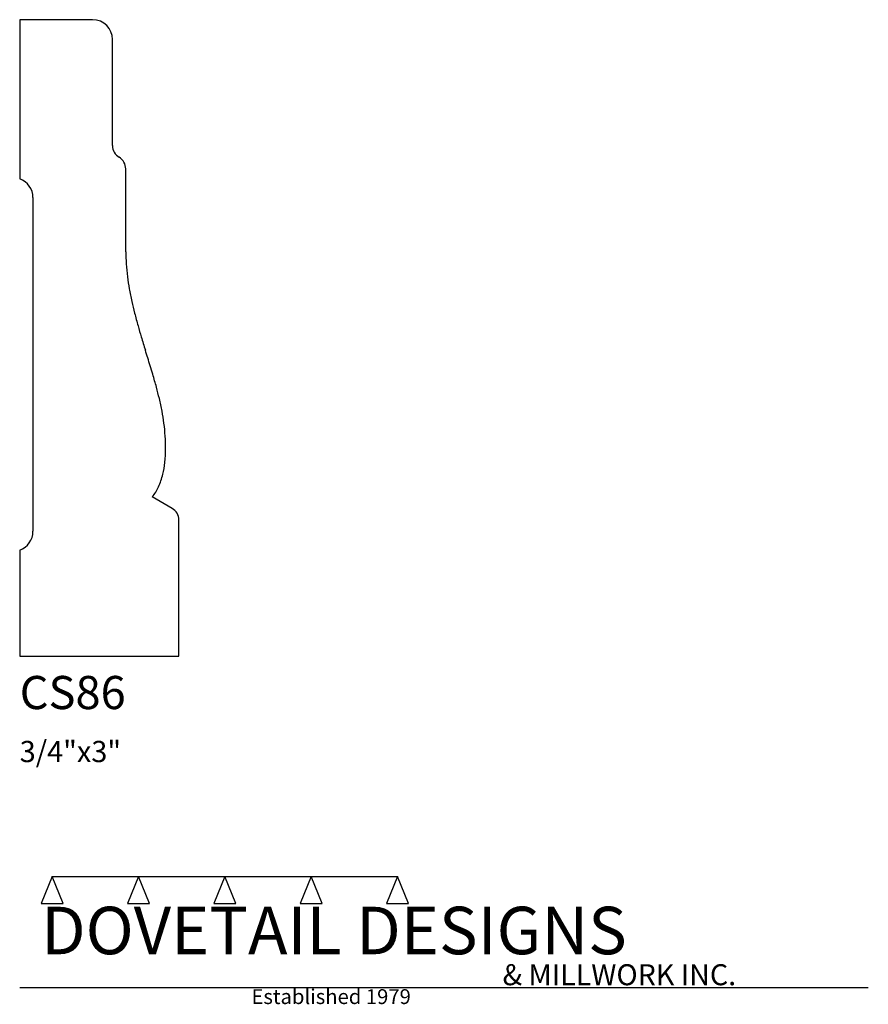
# Model space of a CAD drawing. Extents: x 0 to 4, y -1.64 to 3.
import ezdxf

# ---------------------------------------------------------------- set-up
doc = ezdxf.new("R2010")
doc.units = 0
doc.header["$MEASUREMENT"] = 0
for name, color, linetype in [('APS_GEOMETRY', 7, 'Continuous'), ('CONSTRUCTION', 7, 'Continuous'), ('TEXT', 7, 'Continuous')]:
    doc.layers.add(name, color=color, linetype=linetype)

msp = doc.modelspace()

# ---------------------------------------------------------------- linework, layer by layer
at = {"layer": 'APS_GEOMETRY'}
for p, q in [((0.34375, 3), (0, 3)), ((0, 3), (0, 2.25)), ((0.4375, 2.40625), (0.4375, 2.90625)), ((0.5, 1.90625), (0.5, 2.296875)), ((0.0625, 2.161612), (0.0625, 0.588388)), ((0.71875, 0.695874), (0.625, 0.75)), ((0.75, 0), (0.75, 0.641747)), ((0, 0.5), (0, 0)), ((0, 0), (0.75, 0))]:
    msp.add_line(p, q, dxfattribs=at)
for centre, radius, start, end in [((0.34375, 2.90625), 0.09375, 0, 90), ((0.500977, 2.40625), 0.063477, 180.000451, 239.489311), ((0.436523, 2.296875), 0.063477, 0, 59.489763), ((-0.03125, 2.161612), 0.09375, 0.000212, 70.528779), ((1.355759, 1.906236), 0.855759, 179.999036, 183.867544), ((1.519985, 1.917378), 1.020363, 183.869769, 187.256089), ((1.634147, 1.931883), 1.135442, 187.254574, 190.142267), ((1.962568, 1.99064), 1.469078, 190.142511, 192.530216), ((2.199171, 2.043235), 1.711456, 192.530554, 194.425664), ((3.000645, 2.249376), 2.539016, 194.42511, 195.838269), ((3.675649, 2.440871), 3.240657, 195.838286, 196.779339), ((8.226888, 3.813185), 7.99429, 196.779369, 197.254575), ((-75.068772, -22.058276), 79.226691, 17.199406, 17.254698), ((-2.818756, 0.305982), 3.594523, 16.521561, 17.199987), ((-2.023166, 0.541998), 2.764663, 15.213443, 16.521043), ((-0.929739, 0.839365), 1.631522, 13.273091, 15.212973), ((-0.668933, 0.900879), 1.36356, 10.705499, 13.273448), ((-0.341049, 0.962869), 1.029867, 7.527849, 10.705331), ((-0.239986, 0.976221), 0.927926, 3.781655, 7.528048), ((-0.111689, 0.9847), 0.799349, 359.536862, 3.781753), ((-0.019097, 0.983954), 0.706754, 354.251259, 359.536647), ((0.26299, 0.95555), 0.423241, 346.507964, 354.252013), ((0.354508, 0.933592), 0.329125, 335.631866, 346.507976), ((0.449184, 0.890713), 0.225192, 321.328269, 335.630804), ((0.6875, 0.641747), 0.0625, 0, 60), ((-0.03125, 0.588388), 0.09375, 289.471221, 0)]:
    msp.add_arc(centre, radius, start, end, dxfattribs=at)
at = {"layer": 'CONSTRUCTION'}
for p, q in [((0.152615, -1.038482), (0.10065, -1.166909)), ((0.152615, -1.038482), (0.559547, -1.03848)), ((0.20458, -1.166909), (0.152615, -1.038482)), ((0.559547, -1.03848), (0.507582, -1.166908)), ((0.611512, -1.166908), (0.559547, -1.03848)), ((0.559547, -1.03848), (0.966478, -1.03848)), ((0.966478, -1.03848), (0.914513, -1.166908)), ((1.018442, -1.166908), (0.966478, -1.03848)), ((0.966478, -1.03848), (1.373408, -1.03848)), ((1.373408, -1.03848), (1.321443, -1.166908)), ((1.425373, -1.166908), (1.373408, -1.03848)), ((1.373408, -1.03848), (1.780281, -1.038482)), ((1.780281, -1.038482), (1.728316, -1.166909)), ((1.832246, -1.166909), (1.780281, -1.038482)), ((0.10065, -1.166909), (0.20458, -1.166909)), ((0.507582, -1.166908), (0.611512, -1.166908)), ((0.914513, -1.166908), (1.018442, -1.166908)), ((1.321443, -1.166908), (1.425373, -1.166908)), ((1.728316, -1.166909), (1.832246, -1.166909)), ((0, -1.561751), (4, -1.561751))]:
    msp.add_line(p, q, dxfattribs=at)

# ---------------------------------------------------------------- texts
at = {"layer": 'TEXT'}
for s, height, p in [('CS86', 0.15625, (0, -0.25)), ('3/4"x3"', 0.1, (0, -0.5)), ('DOVETAIL DESIGNS', 0.224, (0.10065, -1.405784)), ('& MILLWORK INC.', 0.099, (2.276036, -1.551751)), ('Established 1979', 0.07, (1.092458, -1.640461))]:
    msp.add_text(s, height=height, dxfattribs=at).set_placement(p)

doc.saveas('drawing.dxf')
